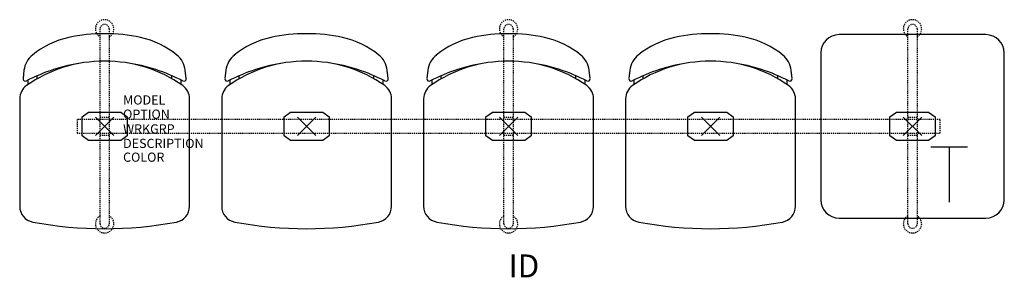
# Model space of a CAD drawing. Units: inches. Extents: x -9 to 98, y -16 to 12.
import ezdxf
from ezdxf.enums import TextEntityAlignment as Align

# ---------------------------------------------------------------- set-up
doc = ezdxf.new("R2010")
doc.units = ezdxf.units.IN
doc.header["$MEASUREMENT"] = 0
doc.header["$PDMODE"] = 3
doc.linetypes.add('HIDDEN2', pattern=[0.1875, 0.125, -0.0625])
doc.layers.add('AFUCH-P', color=4, linetype='Continuous')
doc.layers.add('AFUCH-P-TN', color=7, linetype='Continuous')

msp = doc.modelspace()

# ---------------------------------------------------------------- linework, layer by layer
at = {"layer": 'AFUCH-P', "color": 8, "linetype": 'HIDDEN2'}
for p, q in [((-0.5, -10.62), (-0.5, 10.62)), ((0.5, 10.62), (0.5, -10.62)), ((43.5, -10.62), (43.5, 10.62)), ((44.5, 10.62), (44.5, -10.62)), ((87.5, -10.62), (87.5, 10.62)), ((88.5, 10.62), (88.5, -10.62)), ((91, 0.75), (-3, 0.75)), ((-3, 0.75), (-3, -0.75)), ((-0.5, 1), (0.5, 1)), ((43.5, 1), (44.5, 1)), ((87.5, 1), (88.5, 1)), ((91, -0.75), (91, 0.75)), ((-3, -0.75), (91, -0.75)), ((0.5, -1), (-0.5, -1)), ((44.5, -1), (43.5, -1)), ((88.5, -1), (87.5, -1))]:
    msp.add_line(p, q, dxfattribs=at)
at = {"layer": 'AFUCH-P'}
for p, q in [((96, 10), (80, 10)), ((78, 8), (78, -8)), ((98, -8), (98, 8)), ((-8.79, 6.11), (-8.89, 5.2)), ((8.89, 5.2), (8.79, 6.11)), ((13.21, 6.11), (13.11, 5.2)), ((30.89, 5.2), (30.79, 6.11)), ((35.21, 6.11), (35.11, 5.2)), ((52.89, 5.2), (52.79, 6.11)), ((57.21, 6.11), (57.11, 5.2)), ((74.89, 5.2), (74.79, 6.11)), ((-9.25, 3.01), (-9.25, -8.72)), ((9.25, -8.72), (9.25, 3.01)), ((12.75, 3.01), (12.75, -8.72)), ((31.25, -8.72), (31.25, 3.01)), ((34.75, 3.01), (34.75, -8.72)), ((53.25, -8.72), (53.25, 3.01)), ((56.75, 3.01), (56.75, -8.72)), ((75.25, -8.72), (75.25, 3.01)), ((80, -10), (96, -10))]:
    msp.add_line(p, q, dxfattribs=at)
at = {"layer": 'AFUCH-P', "color": 8}
for p, q in [((-7.33, 5.19), (-7.33, 5.52)), ((7.33, 5.19), (7.33, 5.52)), ((14.67, 5.19), (14.67, 5.52)), ((29.33, 5.19), (29.33, 5.52)), ((36.67, 5.19), (36.67, 5.52)), ((51.33, 5.19), (51.33, 5.52)), ((58.67, 5.19), (58.67, 5.52)), ((73.33, 5.19), (73.33, 5.52)), ((-8.33, 4.57), (-8.33, 5.05)), ((8.33, 4.57), (8.33, 5.05)), ((13.67, 4.57), (13.67, 5.05)), ((30.33, 4.57), (30.33, 5.05)), ((35.67, 4.57), (35.67, 5.05)), ((52.33, 4.57), (52.33, 5.05)), ((57.67, 4.57), (57.67, 5.05)), ((74.33, 4.57), (74.33, 5.05)), ((-2.46, 1.05), (-1.76, 1.56)), ((-1.76, 1.56), (1.76, 1.56)), ((1.76, 1.56), (2.47, 1.05)), ((19.54, 1.05), (20.24, 1.56)), ((20.24, 1.56), (23.76, 1.56)), ((23.76, 1.56), (24.47, 1.05)), ((41.54, 1.05), (42.24, 1.56)), ((42.24, 1.56), (45.76, 1.56)), ((45.76, 1.56), (46.47, 1.05)), ((63.54, 1.05), (64.24, 1.56)), ((64.24, 1.56), (67.76, 1.56)), ((67.76, 1.56), (68.47, 1.05)), ((85.54, 1.05), (86.24, 1.56)), ((86.24, 1.56), (89.76, 1.56)), ((89.76, 1.56), (90.47, 1.05)), ((-2.46, -1.05), (-2.46, 1.05)), ((2.47, 1.05), (2.47, -1.05)), ((19.54, -1.05), (19.54, 1.05)), ((24.47, 1.05), (24.47, -1.05)), ((41.54, -1.05), (41.54, 1.05)), ((46.47, 1.05), (46.47, -1.05)), ((63.54, -1.05), (63.54, 1.05)), ((68.47, 1.05), (68.47, -1.05)), ((85.54, -1.05), (85.54, 1.05)), ((90.47, 1.05), (90.47, -1.05)), ((-1.76, -1.56), (-2.46, -1.05)), ((2.47, -1.05), (1.76, -1.56)), ((20.24, -1.56), (19.54, -1.05)), ((24.47, -1.05), (23.76, -1.56)), ((42.24, -1.56), (41.54, -1.05)), ((46.47, -1.05), (45.76, -1.56)), ((64.24, -1.56), (63.54, -1.05)), ((68.47, -1.05), (67.76, -1.56)), ((86.24, -1.56), (85.54, -1.05)), ((90.47, -1.05), (89.76, -1.56)), ((1.76, -1.56), (-1.76, -1.56)), ((23.76, -1.56), (20.24, -1.56)), ((45.76, -1.56), (42.24, -1.56)), ((67.76, -1.56), (64.24, -1.56)), ((89.76, -1.56), (86.24, -1.56))]:
    msp.add_line(p, q, dxfattribs=at)
at = {"layer": 'AFUCH-P', "color": 6}
for p, q in [((90, -2.25), (94, -2.25)), ((92, -2.25), (92, -8.25))]:
    msp.add_line(p, q, dxfattribs=at)
at = {"layer": 'AFUCH-P', "color": 8, "linetype": 'HIDDEN2'}
for centre, radius, start, end in [((0, 10.63), 1, 300, 240), ((0, 10.62), 0.5, 0, 180), ((44, 10.63), 1, 300, 240), ((44, 10.62), 0.5, 0, 180), ((88, 10.63), 1, 300, 240), ((88, 10.62), 0.5, 0, 180), ((0, -10.63), 1, 120, 60), ((0, -10.62), 0.5, 180, 0), ((44, -10.63), 1, 120, 60), ((44, -10.62), 0.5, 180, 0), ((88, -10.63), 1, 120, 60), ((88, -10.62), 0.5, 180, 0)]:
    msp.add_arc(centre, radius, start, end, dxfattribs=at)
at = {"layer": 'AFUCH-P'}
for centre, radius, start, end in [((-1.79, 0.2), 9.72, 102.6163, 128.7542), ((-0.27, -5.85), 15.95, 89.0415, 103.1899), ((0.27, -5.85), 15.95, 76.8101, 90.9585), ((1.79, 0.2), 9.72, 51.2458, 77.3837), ((20.21, 0.2), 9.72, 102.6163, 128.7542), ((21.73, -5.85), 15.95, 89.0415, 103.1899), ((22.27, -5.85), 15.95, 76.8101, 90.9585), ((23.79, 0.2), 9.72, 51.2458, 77.3837), ((42.21, 0.2), 9.72, 102.6163, 128.7542), ((43.73, -5.85), 15.95, 89.0415, 103.1899), ((44.27, -5.85), 15.95, 76.8101, 90.9585), ((45.79, 0.2), 9.72, 51.2458, 77.3837), ((64.21, 0.2), 9.72, 102.6163, 128.7542), ((65.73, -5.85), 15.95, 89.0415, 103.1899), ((66.27, -5.85), 15.95, 76.8101, 90.9585), ((67.79, 0.2), 9.72, 51.2458, 77.3837), ((80, 8), 2, 90, 180), ((96, 8), 2, 0, 90), ((-6.3, 5.83), 2.5, 128.7542, 173.5229), ((6.3, 5.83), 2.5, 6.4771, 51.2458), ((15.7, 5.83), 2.5, 128.7542, 173.5229), ((28.3, 5.83), 2.5, 6.4771, 51.2458), ((37.7, 5.83), 2.5, 128.7542, 173.5229), ((50.3, 5.83), 2.5, 6.4771, 51.2458), ((59.7, 5.83), 2.5, 128.7542, 173.5229), ((72.3, 5.83), 2.5, 6.4771, 51.2458), ((0.33, -12.03), 19.15, 98.2947, 117.55), ((-0.15, -7.38), 14.48, 89.3999, 125.2664), ((0.15, -7.38), 14.48, 54.7336, 90.6001), ((-0.33, -12.03), 19.15, 62.45, 81.7053), ((22.33, -12.03), 19.15, 98.2947, 117.55), ((21.85, -7.38), 14.48, 89.3999, 125.2664), ((22.15, -7.38), 14.48, 54.7336, 90.6001), ((21.67, -12.03), 19.15, 62.45, 81.7053), ((44.33, -12.03), 19.15, 98.2947, 117.55), ((43.85, -7.38), 14.48, 89.3999, 125.2664), ((44.15, -7.38), 14.48, 54.7336, 90.6001), ((43.67, -12.03), 19.15, 62.45, 81.7053), ((66.33, -12.03), 19.15, 98.2947, 117.55), ((65.85, -7.38), 14.48, 89.3999, 125.2664), ((66.15, -7.38), 14.48, 54.7336, 90.6001), ((65.67, -12.03), 19.15, 62.45, 81.7053), ((-7.5, 3.01), 1.75, 125.2664, 180), ((-8.64, 5.17), 0.25, 173.5229, 297.55), ((7.5, 3.01), 1.75, 360, 54.7336), ((8.64, 5.17), 0.25, 242.45, 6.4771), ((14.5, 3.01), 1.75, 125.2664, 180), ((13.36, 5.17), 0.25, 173.5229, 297.55), ((29.5, 3.01), 1.75, 360, 54.7336), ((30.64, 5.17), 0.25, 242.45, 6.4771), ((36.5, 3.01), 1.75, 125.2664, 180), ((35.36, 5.17), 0.25, 173.5229, 297.55), ((51.5, 3.01), 1.75, 360, 54.7336), ((52.64, 5.17), 0.25, 242.45, 6.4771), ((58.5, 3.01), 1.75, 125.2664, 180), ((57.36, 5.17), 0.25, 173.5229, 297.55), ((73.5, 3.01), 1.75, 360, 54.7336), ((74.64, 5.17), 0.25, 242.45, 6.4771), ((80, -8), 2, 180, 270), ((96, -8), 2, 270, 0), ((-7.5, -8.72), 1.75, 180, 259.3768), ((7.5, -8.72), 1.75, 280.6232, 0), ((14.5, -8.72), 1.75, 180, 259.3768), ((29.5, -8.72), 1.75, 280.6232, 0), ((36.5, -8.72), 1.75, 180, 259.3768), ((51.5, -8.72), 1.75, 280.6232, 0), ((58.5, -8.72), 1.75, 180, 259.3768), ((73.5, -8.72), 1.75, 280.6232, 0), ((0, 31.28), 42.44, 259.3768, 280.6232), ((22, 31.28), 42.44, 259.3768, 280.6232), ((44, 31.28), 42.44, 259.3768, 280.6232), ((66, 31.28), 42.44, 259.3768, 280.6232)]:
    msp.add_arc(centre, radius, start, end, dxfattribs=at)
at = {"layer": 'AFUCH-P', "color": 8}
for p in [(0, 0), (44, 0), (88, 0), (88, 0)]:
    msp.add_point(p, dxfattribs=at)
at = {"layer": 'AFUCH-P'}
for p in [(0, 0), (22, 0), (44, 0), (66, 0)]:
    msp.add_point(p, dxfattribs=at)

# ---------------------------------------------------------------- texts
at = {"layer": 'AFUCH-P', "color": 7, "flags": 9}
for tag, p, s in [('MODEL', (2.01, 2.38), 'MODEL'), ('OPTION', (2.01, 0.83), ''), ('WRKGRP', (2.01, -0.78), ''), ('DESCRIPTION', (2.01, -2.36), 'DESCRIPTION'), ('COLOR', (2.01, -3.86), 'TBD')]:
    msp.add_attdef(tag, p, s, height=1, dxfattribs=at)
at = {"layer": 'AFUCH-P-TN', "flags": 8}
msp.add_attdef('ID', text='GT5NAP/S4/IT1', height=2.5, dxfattribs=at).set_placement((45.67, -15.54), align=Align.MIDDLE)

doc.saveas('drawing.dxf')
